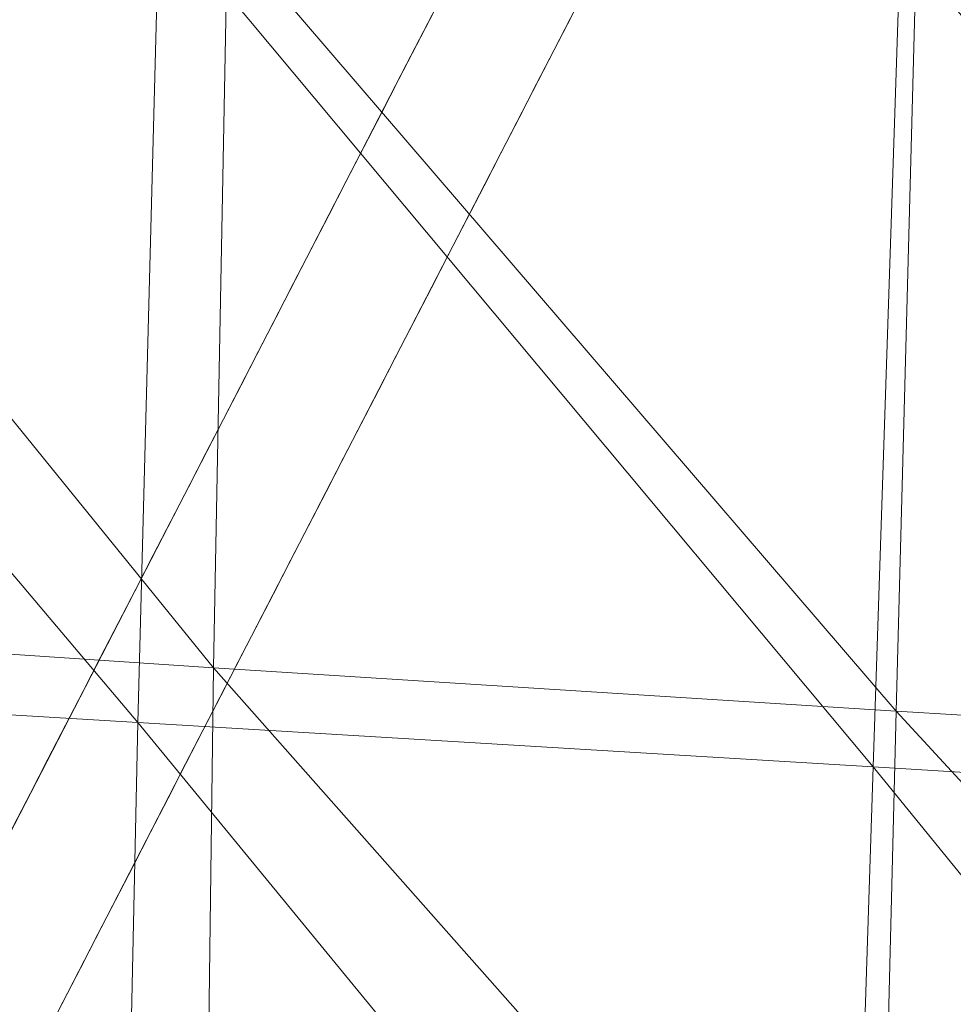
# Model space of a CAD drawing. Units: inches. Extents: x 0 to 204, y 0 to 264.
# Drawn here: x 90 to 91, y 156 to 157 of the extents above; entities that cross this region are included whole.
import ezdxf

# ---------------------------------------------------------------- set-up
doc = ezdxf.new("R2010")
doc.units = ezdxf.units.IN
doc.header["$MEASUREMENT"] = 0
doc.layers.get('0').update_dxf_attribs({"color": 10})

# ---------------------------------------------------------------- blocks, each defined once
blk = doc.blocks.new('CIAO-5UW-3D')
at = {"lineweight": 18}
for points, invisible_edges in [([(-4.9389, -7.92554, 28.31298), (-5.88835, -6.86485, 28.31298), (-7.52691, -8.47409, 28.31298), (-6.57746, -9.53479, 28.31298)], 5), ([(-7.04269, -8.50121, 18.30324), (-6.23886, -7.54428, 21.63982), (-6.41412, -7.88399, 18.30323)], 13), ([(-6.16734, -7.58425, 21.27783), (-6.1187, -8.11678, 18.3112), (-6.3521, -7.94239, 17.76026)], 3), ([(-6.4076, -7.87135, 18.42742), (-6.39606, -7.84898, 18.6471), (-6.37971, -7.8446, 18.55602)], 14), ([(-6.33045, -7.8463, 18.55602), (-6.30552, -7.8521, 18.6471), (-6.31706, -7.87447, 18.42742)], 13), ([(-6.41914, -7.89371, 18.20774), (-6.4076, -7.87135, 18.42742), (-6.38123, -7.87428, 18.2265), (-6.43068, -7.91608, 17.98806)], 6), ([(-6.31706, -7.87447, 18.42742), (-6.3286, -7.89683, 18.20774), (-6.34471, -7.86979, 18.31758)], 14), ([(-6.58938, -8.2237, 14.96665), (-7.11748, -8.72932, 15.22368), (-6.41412, -7.88399, 18.30323)], 3), ([(-6.35476, -7.89164, 18.10734), (-6.3286, -7.89683, 18.20774), (-6.34014, -7.9192, 17.98806)], 13), ([(-6.44222, -7.93845, 17.76838), (-6.43068, -7.91608, 17.98806), (-6.41484, -7.91269, 17.8873)], 14), ([(-6.34014, -7.9192, 17.98806), (-6.35168, -7.94157, 17.76838), (-6.36605, -7.91531, 17.87822)], 14), ([(-6.44222, -7.93845, 17.76838), (-6.42733, -7.9369, 17.64946), (-6.45376, -7.96081, 17.5487)], 3), ([(-6.37784, -7.93638, 17.66792), (-6.35168, -7.94157, 17.76838), (-6.36322, -7.96393, 17.5487)], 13), ([(-6.3521, -7.94239, 17.76026), (-6.23336, -8.34555, 16.08779), (-6.53687, -8.30054, 14.24269)], 3), ([(-6.4653, -7.98318, 17.32902), (-6.45376, -7.96081, 17.5487), (-6.4236, -7.9672, 17.31026), (-6.47684, -8.00555, 17.10934)], 6), ([(-6.37476, -7.9863, 17.32902), (-6.38913, -7.96004, 17.43886), (-6.36322, -7.96393, 17.5487)], 3), ([(-6.40117, -7.98124, 17.22665), (-6.37476, -7.9863, 17.32902), (-6.3863, -8.00867, 17.10934)], 13), ([(-6.48837, -8.02791, 16.88966), (-6.47684, -8.00555, 17.10934), (-6.46246, -8.00497, 16.98091)], 14), ([(-6.3863, -8.00867, 17.10934), (-6.39783, -8.03103, 16.88966), (-6.41099, -8.00536, 16.9995)], 14), ([(-6.48837, -8.02791, 16.88966), (-6.474, -8.02737, 16.76089), (-6.49991, -8.05028, 16.66999)], 3), ([(-6.42401, -8.02578, 16.78968), (-6.39783, -8.03103, 16.88966), (-6.40937, -8.0534, 16.66998)], 13), ([(-6.51145, -8.07265, 16.45031), (-6.49991, -8.05028, 16.66999), (-6.48428, -8.04849, 16.55059)], 14), ([(-6.42091, -8.07577, 16.4503), (-6.4334, -8.04586, 16.59601), (-6.40937, -8.0534, 16.66998)], 3), ([(-6.49607, -8.07016, 16.34059), (-6.52299, -8.09501, 16.23063), (-6.51145, -8.07265, 16.45031)], 13), ([(-6.43245, -8.09813, 16.23063), (-6.44781, -8.07379, 16.3217), (-6.42091, -8.07577, 16.4503)], 3), ([(-6.50663, -8.09061, 16.13977), (-6.53453, -8.11738, 16.01095), (-6.52299, -8.09501, 16.23063)], 13), ([(-6.45837, -8.09424, 16.12079), (-6.43245, -8.09813, 16.23063), (-6.44399, -8.1205, 16.01095)], 13), ([(-6.53453, -8.11738, 16.01095), (-6.51964, -8.11584, 15.89203), (-6.54607, -8.13975, 15.79127)], 3), ([(-6.47015, -8.11531, 15.91049), (-6.44399, -8.1205, 16.01095), (-6.45553, -8.14287, 15.79127)], 13), ([(-6.54607, -8.13975, 15.79127), (-6.5133, -8.14421, 15.57159), (-6.55761, -8.16211, 15.57159)], 3), ([(-6.46707, -8.16524, 15.57159), (-6.48144, -8.13898, 15.68143), (-6.45553, -8.14287, 15.79127)], 3), ([(-6.55761, -8.16211, 15.57159), (-6.54323, -8.16155, 15.44298), (-6.56915, -8.18448, 15.35191)], 3), ([(-6.49323, -8.16005, 15.47114), (-6.46707, -8.16524, 15.57159), (-6.47861, -8.1876, 15.35191)], 13), ([(-6.55378, -8.18201, 15.24207), (-6.58069, -8.20684, 15.13223), (-6.56915, -8.18448, 15.35191)], 13), ([(-6.49015, -8.20997, 15.13223), (-6.50452, -8.18371, 15.24207), (-6.47861, -8.1876, 15.35191)], 3), ([(-6.59223, -8.22921, 14.91255), (-6.58069, -8.20684, 15.13223), (-6.56434, -8.20247, 15.04117)], 14), ([(-6.51507, -8.20417, 15.04116), (-6.49015, -8.20997, 15.13223), (-6.50169, -8.23234, 14.91255)], 13), ([(-6.58938, -8.2237, 14.96665), (-6.78337, -8.59972, 11.2735), (-7.25268, -9.01701, 12.13885)], 14), ([(-6.60376, -8.25158, 14.69287), (-6.59223, -8.22921, 14.91255), (-6.56586, -8.23215, 14.71165), (-6.6153, -8.27394, 14.47319)], 6), ([(-6.50169, -8.23234, 14.91255), (-6.51323, -8.2547, 14.69287), (-6.52934, -8.22766, 14.80271)], 14), ([(-6.53939, -8.2495, 14.59248), (-6.51323, -8.2547, 14.69287), (-6.52477, -8.27707, 14.47319)], 13), ([(-6.62684, -8.29631, 14.25352), (-6.6153, -8.27394, 14.47319), (-6.59945, -8.27052, 14.37274)], 14), ([(-6.53631, -8.29944, 14.25351), (-6.55068, -8.27318, 14.36335), (-6.52477, -8.27707, 14.47319)], 3), ([(-6.56123, -8.29363, 14.16245), (-6.53631, -8.29944, 14.25351), (-6.54784, -8.3218, 14.03383)], 13), ([(-6.72136, -8.65813, 10.73053), (-6.53687, -8.30054, 14.24269), (-6.33896, -8.67071, 13.32931)], 14), ([(-6.63838, -8.31868, 14.03384), (-6.62684, -8.29631, 14.25352), (-6.59047, -8.29699, 14.07139)], 14), ([(-6.62656, -8.3324, 13.7459), (-6.66146, -8.36341, 13.59448), (-6.64992, -8.34104, 13.81416), (-6.63838, -8.31868, 14.03384)], 9), ([(-6.59184, -8.3248, 13.81416), (-6.54784, -8.3218, 14.03383), (-6.55938, -8.34417, 13.81416), (-6.57092, -8.36654, 13.59448)], 9), ([(-6.673, -8.38578, 13.3748), (-6.66146, -8.36341, 13.59448), (-6.64242, -8.371, 13.35602), (-6.68454, -8.40814, 13.15512)], 6), ([(-6.58246, -8.3889, 13.3748), (-6.594, -8.41127, 13.15512), (-6.61093, -8.37284, 13.35602), (-6.57092, -8.36654, 13.59448)], 6), ([(-6.69608, -8.43051, 12.93544), (-6.68454, -8.40814, 13.15512), (-6.66522, -8.41568, 12.91666), (-6.70762, -8.45288, 12.71576)], 6), ([(-6.63521, -8.42231, 12.87357), (-6.594, -8.41127, 13.15512), (-6.60554, -8.43364, 12.93544), (-6.61708, -8.456, 12.71576)], 9), ([(-6.62862, -8.47837, 12.49608), (-6.64016, -8.50074, 12.2764), (-6.65709, -8.4623, 12.4773), (-6.61708, -8.456, 12.71576)], 6), ([(-7.52691, -8.47409, 28.31298), (-7.54558, -8.51654, 28.31298), (-7.52987, -8.56016, 28.31298), (-6.57746, -9.53479, 28.31298)], 12), ([(-6.67819, -8.50321, 12.07551), (-6.64016, -8.50074, 12.2764), (-6.6517, -8.5231, 12.05672), (-6.66324, -8.54547, 11.83704)], 9)]:
    blk.add_3dface(points, dxfattribs=dict(at, invisible_edges=invisible_edges))
at = {"lineweight": 9}
mesh = blk.add_polyface(dxfattribs=at)
corners = [(-6.5899, 3.79242, 9.74443), (-6.69922, 3.68685, 9.74443), (-6.68917, 3.67828, 9.81716), (-6.69922, 3.69053, 9.88989), (-6.57985, 3.78385, 9.81716), (-6.5899, 3.7961, 9.88989), (-6.72784, 3.72172, 9.95154), (-6.69922, 3.70924, 10.63125), (-6.57985, 3.80257, 10.55852), (-6.68917, 3.697, 10.55852), (-6.56804, -9.13132, 10.14944), (-6.83932, -8.89175, 10.17996), (-6.82055, -8.87547, 10.13632), (-6.81481, -8.87234, 10.08672), (-6.82283, -8.8828, 10.03712), (-6.57031, -9.13864, 10.05023), (-6.59988, -9.12198, 10.94441), (-6.88907, -8.90144, 10.94851), (-6.85238, -8.86612, 10.93131), (-6.82292, -8.8387, 10.8989), (-6.5704, -9.09455, 10.91203), (-6.80418, -8.82244, 10.85529), (-6.55167, -9.0783, 10.86841), (-6.79845, -8.81933, 10.80569), (-6.55393, -9.08562, 10.7692), (-6.80644, -8.82976, 10.75608), (-6.82718, -8.85246, 10.71246), (-6.57467, -9.10832, 10.72558), (-6.60565, -9.14055, 10.6932), (-6.85817, -8.88471, 10.68012), (3.15417, -1.16243, 27.10566), (-3.14895, -1.16243, 27.10566), (-3.14895, -1.26063, 27.08208), (3.15417, -1.08918, 27.17517), (-3.14895, -1.08918, 27.17517), (3.15417, -1.0605, 27.272), (-3.14895, -1.0605, 27.272), (3.15417, -1.08407, 27.3702), (-3.14895, -1.08407, 27.3702), (3.15417, -1.15359, 27.44345), (-3.14895, -1.15359, 27.44345), (3.15417, -1.25042, 27.47213), (-3.14895, -1.25042, 27.47213), (3.15417, -1.34862, 27.44856), (-3.14895, -1.34862, 27.44856), (3.15417, -1.42187, 27.37905), (-3.14895, -1.42187, 27.37905), (3.15417, -1.45055, 27.28222), (-3.14895, -1.45055, 27.28222), (3.15417, -1.42698, 27.18402), (-3.14895, -1.42698, 27.18402), (3.15417, -1.35746, 27.11076), (-3.14895, -1.35746, 27.11076), (3.15417, -1.26063, 27.08208), (3.15417, -2.72112, 27.21282), (-3.14895, -2.72112, 27.21282), (-3.14895, -2.81932, 27.18925), (3.15417, -2.64787, 27.28234), (-3.14895, -2.64787, 27.28234), (3.15417, -2.61919, 27.37917), (-3.14895, -2.61919, 27.37917), (3.15417, -2.64276, 27.47737), (-3.14895, -2.64276, 27.47737), (3.15417, -2.71228, 27.55062), (-3.14895, -2.71228, 27.55062), (3.15417, -2.80911, 27.5793), (-3.14895, -2.80911, 27.5793), (3.15417, -2.90731, 27.55573), (-3.14895, -2.90731, 27.55573), (3.15417, -2.98056, 27.48621), (-3.14895, -2.98056, 27.48621), (3.15417, -3.00924, 27.38938), (-3.14895, -3.00924, 27.38938), (3.15417, -2.98567, 27.29118), (-3.14895, -2.98567, 27.29118), (3.15417, -2.91615, 27.21793), (-3.14895, -2.91615, 27.21793), (3.15417, -2.81932, 27.18925), (-0.87532, 0.62496, 26.95918), (-0.87532, -5.01804, 27.35377), (-0.77777, -5.01987, 27.3277), (-0.77777, 0.62313, 26.9331), (-0.94672, -5.01306, 27.42501), (-0.94672, 0.62994, 27.03041), (-0.97286, 0.63674, 27.12772), (-0.97286, -5.00626, 27.52232), (-0.94672, 0.64355, 27.22503), (-0.94672, -4.99945, 27.61963), (-0.87532, -4.99447, 27.69086), (-0.87532, 0.64853, 27.29626), (-0.77777, 0.65035, 27.32234), (-0.77777, -4.99265, 27.71694), (-0.68022, 0.64853, 27.29626), (-0.68022, -4.99447, 27.69086), (-0.60881, 0.64355, 27.22503), (-0.60881, -4.99945, 27.61963), (-0.58267, 0.63674, 27.12772), (-0.58267, -5.00626, 27.52232), (-0.60881, 0.62994, 27.03041), (-0.60881, -5.01306, 27.42501), (-0.68022, 0.62496, 26.95918), (-0.68022, -5.01804, 27.35377)]
mesh.append_faces([[corners[k] for k in face] for face in [(3, 4, 2), (7, 8, 9), (10, 11, 12), (16, 17, 18), (24, 23, 25), (28, 26, 29), (78, 80, 81), (82, 78, 83), (83, 85, 82), (84, 87, 85), (88, 86, 89), (90, 88, 89), (92, 91, 90), (94, 93, 92), (95, 96, 97), (97, 98, 99), (100, 99, 98), (81, 101, 100)]], dxfattribs={"vtx0": -1})
mesh.append_faces([[corners[k] for k in face] for face in [(0, 1, 2), (5, 3, 6), (10, 12, 13), (13, 14, 15), (18, 19, 20), (19, 21, 22), (22, 21, 23), (25, 26, 27), (30, 31, 32), (33, 34, 31), (35, 36, 34), (37, 38, 36), (39, 40, 38), (41, 42, 40), (43, 44, 42), (45, 46, 44), (47, 48, 46), (49, 50, 48), (51, 52, 50), (53, 32, 52), (54, 55, 56), (57, 58, 55), (59, 60, 58), (61, 62, 60), (63, 64, 62), (65, 66, 64), (67, 68, 66), (69, 70, 68), (71, 72, 70), (73, 74, 72), (75, 76, 74), (77, 56, 76), (78, 79, 80), (82, 79, 78), (83, 84, 85), (84, 86, 87), (88, 87, 86), (90, 91, 88), (92, 93, 91), (94, 95, 93), (95, 94, 96), (97, 96, 98), (100, 101, 99), (81, 80, 101)]], dxfattribs={"vtx2": -1})
mesh = blk.add_polyface(dxfattribs=at)
corners = [(-6.06904, -7.26247, 29.96879), (-6.04762, -6.72099, 29.99157), (-5.55256, -6.72521, 29.98019), (-5.57393, -7.27454, 29.96095), (-5.59515, -7.82411, 29.91747), (-6.08929, -7.80325, 29.92145), (-5.07388, -7.2882, 29.94546), (-5.09456, -7.84552, 29.90633), (-5.05358, -6.73198, 29.96113), (-5.53181, -6.17388, 29.98293), (-5.03421, -6.17479, 29.96139), (-6.53833, -6.72033, 29.98834), (-6.02614, -6.17615, 29.997), (-6.55892, -7.25286, 29.96294), (-4.55108, -6.7403, 29.94131), (-4.56913, -7.3026, 29.92835), (-5.61547, -8.37622, 29.84205), (-6.10731, -8.34606, 29.8424), (-6.57688, -7.78381, 29.91369), (-5.11508, -8.40607, 29.83568), (-4.58759, -7.86664, 29.89262), (-6.0291, -6.24286, 28.28343), (-6.50357, -6.78258, 28.3368), (-6.04781, -6.78046, 28.30596), (-5.04822, -6.23943, 28.22552), (-5.54638, -6.23902, 28.25352), (-5.56455, -6.78349, 28.27615), (-5.06527, -6.79006, 28.24822), (-6.06443, -7.30493, 28.32344), (-5.5814, -7.31604, 28.29374), (-5.08146, -7.3296, 28.26589), (-5.59728, -7.83491, 28.30404), (-5.09718, -7.85593, 28.27619), (-6.07916, -7.81502, 28.33372), (-6.51928, -7.29756, 28.35419), (-4.56212, -6.79857, 28.22285), (-4.57655, -7.34432, 28.24051), (-6.5318, -7.79718, 28.36449), (-6.0922, -8.30949, 28.33458), (-5.61255, -8.33835, 28.30479), (-5.11282, -8.36698, 28.27685), (-4.59055, -7.87719, 28.25074)]
mesh.append_faces([[corners[k] for k in face] for face in [(0, 1, 2), (0, 2, 3), (4, 5, 0), (4, 0, 3), (4, 3, 6), (4, 6, 7), (3, 2, 8), (3, 8, 6), (1, 9, 2), (2, 10, 8), (11, 12, 1), (5, 13, 0), (0, 11, 1), (6, 8, 14), (7, 6, 15), (16, 5, 4), (16, 4, 7), (17, 18, 5), (19, 7, 20), (21, 22, 23), (24, 25, 26), (24, 26, 27), (25, 21, 23), (25, 23, 26), (26, 23, 28), (26, 28, 29), (27, 26, 29), (27, 29, 30), (30, 29, 31), (30, 31, 32), (28, 33, 31), (28, 31, 29), (22, 28, 23), (34, 33, 28), (35, 27, 30), (36, 30, 32), (37, 38, 33), (33, 38, 39), (33, 39, 31), (31, 40, 32), (41, 32, 40)]])
mesh = blk.add_polyface(dxfattribs=at)
corners = [(-7.933, -7.24358, 29.72287), (-7.91164, -6.74819, 29.73034), (-7.49124, -6.73432, 29.86628), (-7.5107, -7.24362, 29.84803), (-7.94676, -7.73556, 29.70303), (-7.5244, -7.75008, 29.81296), (-7.05588, -7.76601, 29.8817), (-7.04043, -7.24636, 29.92787), (-7.02074, -6.72438, 29.95256), (-8.29077, -7.72203, 29.54685), (-8.27419, -7.24515, 29.55131), (-6.08929, -7.80325, 29.92145), (-6.57688, -7.78381, 29.91369), (-6.55892, -7.25286, 29.96294), (-6.06904, -7.26247, 29.96879), (-6.53833, -6.72033, 29.98834), (-7.52899, -8.26094, 29.75467), (-7.61095, -6.83169, 28.42391), (-7.62187, -7.30909, 28.44134), (-7.30376, -7.3004, 28.41483), (-7.2911, -6.80963, 28.39746), (-6.93553, -7.29552, 28.38502), (-6.92122, -6.79169, 28.36769), (-7.30971, -7.77269, 28.42574), (-6.94506, -7.78264, 28.3955), (-7.62411, -7.76613, 28.45274), (-8.0932, -6.86974, 28.45809), (-8.10114, -7.32571, 28.4755), (-7.88815, -7.31849, 28.46229), (-7.87886, -6.85319, 28.44481), (-7.88693, -7.76178, 28.47406), (-8.09713, -7.75852, 28.48739), (-6.51928, -7.29756, 28.35419), (-6.50357, -6.78258, 28.3368), (-6.06443, -7.30493, 28.32344), (-6.5318, -7.79718, 28.36449), (-6.07916, -7.81502, 28.33372), (-7.61613, -8.20608, 28.45662), (-7.87314, -8.18772, 28.47889), (-7.30799, -8.22829, 28.42847)]
mesh.append_faces([[corners[k] for k in face] for face in [(0, 1, 2), (0, 2, 3), (4, 0, 3), (4, 3, 5), (6, 5, 3), (6, 3, 7), (3, 2, 8), (3, 8, 7), (9, 0, 4), (10, 1, 0), (11, 12, 13), (14, 13, 15), (13, 7, 8), (13, 8, 15), (12, 6, 7), (12, 7, 13), (16, 4, 5), (17, 18, 19), (17, 19, 20), (20, 19, 21), (20, 21, 22), (19, 23, 24), (19, 24, 21), (18, 25, 23), (18, 23, 19), (26, 27, 28), (26, 28, 29), (29, 28, 18), (29, 18, 17), (28, 30, 25), (28, 25, 18), (27, 31, 30), (27, 30, 28), (22, 21, 32), (22, 32, 33), (33, 32, 34), (32, 35, 36), (21, 24, 35), (21, 35, 32), (30, 37, 25), (31, 38, 30), (25, 39, 23)]])
mesh = blk.add_polyface(dxfattribs=at)
corners = [(-7.52484, -8.76808, 29.6665), (-7.93793, -8.72892, 29.59811), (-7.94859, -8.23371, 29.66415), (-7.52899, -8.26094, 29.75467), (-7.06869, -8.80634, 29.70211), (-7.06488, -8.2884, 29.80802), (-7.5244, -7.75008, 29.81296), (-7.05588, -7.76601, 29.8817), (-7.94676, -7.73556, 29.70303), (-8.29264, -8.20606, 29.52597), (-6.1249, -8.88472, 29.72871), (-6.60215, -8.84525, 29.72087), (-6.59073, -8.31678, 29.83416), (-6.10731, -8.34606, 29.8424), (-6.57688, -7.78381, 29.91369), (-7.84696, -8.58679, 28.47238), (-7.56884, -8.99337, 28.423), (-7.59777, -8.61859, 28.44829), (-8.04615, -8.56334, 28.48709), (-8.00002, -8.91753, 28.46664), (-7.80851, -8.94945, 28.45015), (-7.88693, -7.76178, 28.47406), (-7.87314, -8.18772, 28.47889), (-7.61613, -8.20608, 28.45662), (-8.07866, -8.17404, 28.49262), (-8.09713, -7.75852, 28.48739), (-7.29813, -8.65603, 28.41795), (-7.30799, -8.22829, 28.42847), (-7.62411, -7.76613, 28.45274), (-7.30971, -7.77269, 28.42574), (-6.94935, -8.25352, 28.39721), (-6.94506, -7.78264, 28.3955), (-6.94785, -8.69621, 28.38465), (-7.27967, -9.04475, 28.38907), (-6.94, -9.09876, 28.35235), (-6.5411, -8.2809, 28.36563), (-6.54689, -8.7362, 28.35174), (-6.10375, -8.77539, 28.31983), (-6.5318, -7.79718, 28.36449), (-6.0922, -8.30949, 28.33458), (-8.23223, -8.16582, 28.49522), (-8.1957, -8.55096, 28.48928), (-8.14452, -8.90215, 28.46865)]
mesh.append_faces([[corners[k] for k in face] for face in [(0, 1, 2), (0, 2, 3), (4, 0, 3), (4, 3, 5), (5, 3, 6), (5, 6, 7), (3, 2, 8), (1, 9, 2), (9, 8, 2), (10, 11, 12), (13, 12, 14), (12, 5, 7), (12, 7, 14), (11, 4, 5), (11, 5, 12), (15, 16, 17), (18, 19, 20), (18, 20, 15), (21, 22, 23), (22, 15, 17), (22, 17, 23), (24, 18, 15), (24, 15, 22), (25, 24, 22), (23, 17, 26), (23, 26, 27), (28, 23, 27), (29, 27, 30), (29, 30, 31), (27, 26, 32), (27, 32, 30), (17, 33, 26), (26, 34, 32), (35, 36, 37), (30, 32, 36), (30, 36, 35), (31, 30, 35), (31, 35, 38), (38, 35, 39), (40, 18, 24), (41, 42, 19), (41, 19, 18)]])
mesh = blk.add_polyface(dxfattribs=at)
corners = [(-5.66034, -9.46333, 29.58283), (-6.14389, -9.41308, 29.57746), (-6.1249, -8.88472, 29.72871), (-5.63662, -8.92468, 29.73154), (-5.68775, -9.98912, 29.38296), (-6.16562, -9.92878, 29.37867), (-5.16128, -9.51147, 29.58475), (-5.18909, -10.04607, 29.38515), (-5.13685, -8.9635, 29.72974), (-5.61547, -8.37622, 29.84205), (-6.10731, -8.34606, 29.8424), (-6.08929, -7.80325, 29.92145), (-5.11508, -8.40607, 29.83568), (-5.09456, -7.84552, 29.90633), (-6.59073, -8.31678, 29.83416), (-6.61284, -9.36271, 29.57033), (-6.60215, -8.84525, 29.72087), (-6.5411, -8.2809, 28.36563), (-6.10375, -8.77539, 28.31983), (-6.0922, -8.30949, 28.33458), (-5.61255, -8.33835, 28.30479), (-5.62779, -8.81315, 28.28943), (-5.12916, -8.84934, 28.26098), (-5.11282, -8.36698, 28.27685), (-5.59728, -7.83491, 28.30404), (-6.11398, -9.19976, 28.2832), (-5.64362, -9.24608, 28.2514), (-5.147, -9.28965, 28.22172), (-5.66052, -9.62457, 28.18419), (-5.16702, -9.6753, 28.15227), (-6.12298, -9.57015, 28.21857), (-6.54689, -8.7362, 28.35174), (-6.54891, -9.15054, 28.31695), (-6.54683, -9.51174, 28.25547), (-6.13086, -9.87409, 28.11978), (-6.54034, -9.80762, 28.16152), (-6.13877, -10.12029, 28.00041), (-5.69834, -10.18895, 27.957), (-5.679, -9.93601, 28.08131), (-5.18994, -9.99368, 28.04581), (-5.21406, -10.253, 27.91719)]
mesh.append_faces([[corners[k] for k in face] for face in [(0, 1, 2), (0, 2, 3), (4, 5, 1), (4, 1, 0), (4, 0, 6), (4, 6, 7), (6, 0, 3), (6, 3, 8), (9, 10, 11), (3, 2, 10), (3, 10, 9), (8, 3, 9), (8, 9, 12), (9, 13, 12), (2, 14, 10), (5, 15, 1), (1, 16, 2), (17, 18, 19), (20, 21, 22), (20, 22, 23), (19, 18, 21), (19, 21, 20), (24, 20, 23), (18, 25, 26), (18, 26, 21), (21, 26, 27), (21, 27, 22), (26, 28, 29), (26, 29, 27), (25, 30, 28), (25, 28, 26), (31, 25, 18), (32, 30, 25), (33, 34, 30), (35, 36, 34), (34, 36, 37), (34, 37, 38), (30, 34, 38), (30, 38, 28), (28, 38, 39), (28, 39, 29), (38, 40, 39)]])
mesh = blk.add_polyface(dxfattribs=at)
corners = [(-5.04872, -7.98635, 25.88346), (-5.04923, -7.98688, 25.89401), (-5.02759, -7.97127, 25.89696), (-4.92593, -7.8572, 28.2559), (-5.03185, -7.97007, 25.87221), (-5.04003, -7.97794, 25.87257), (-5.04064, -7.96286, 25.85447), (-5.04565, -7.98337, 25.87631), (-4.9469, -7.86182, 28.25591), (-5.07043, -7.99168, 25.89185), (-6.19063, -11.03507, 11.73155), (-5.37171, -10.05781, 11.71991), (0.00261, -10.05781, 11.71991), (0.00261, -10.08485, 10.57619), (-5.39945, -10.09294, 10.23485), (-6.22237, -11.0746, 10.24923), (0.00261, -11.06564, 10.58557), (0.00261, -11.09306, 10.59016), (-6.23597, -11.10207, 10.25313), (0.00261, -11.11242, 10.60159), (-6.25208, -11.12147, 10.26367), (-6.2707, -11.13283, 10.28084), (0.00261, -11.12373, 10.61988), (-6.29183, -11.13613, 10.30464), (0.00261, -11.12699, 10.64503), (0.00261, -11.06261, 11.72831), (-6.20964, -11.06261, 11.72831), (-6.22797, -11.0825, 11.71785), (0.00261, -11.0825, 11.71785), (-6.24561, -11.09474, 11.70016), (0.00261, -11.09474, 11.70016), (0.00261, -11.09934, 11.67525), (-6.26259, -11.09934, 11.67525), (-5.36002, -10.03045, 11.71601), (-5.35057, -10.01109, 11.70508), (0.00261, -10.03045, 11.71601), (-5.34334, -9.99975, 11.68711), (0.00261, -10.01109, 11.70508), (-5.33835, -9.99641, 11.66211), (0.00261, -9.99975, 11.68711), (0.00261, -10.02062, 10.63101), (-5.36371, -10.02858, 10.29194), (-5.37133, -10.0331, 10.26683), (0.00261, -10.02513, 10.60615), (-5.37983, -10.04534, 10.24894), (0.00261, -10.05725, 10.57874), (-5.3892, -10.06529, 10.23828)]
mesh.append_faces([[corners[k] for k in face] for face in [(0, 1, 2), (3, 2, 1), (4, 5, 2), (5, 4, 6), (5, 7, 2), (7, 0, 2), (8, 1, 9), (13, 14, 15), (13, 15, 16), (17, 16, 15), (17, 15, 18), (19, 17, 18), (19, 18, 20), (19, 20, 21), (19, 21, 22), (22, 21, 23), (22, 23, 24), (10, 25, 26), (40, 41, 42), (43, 42, 44), (45, 44, 46), (13, 46, 14)]])
mesh.append_faces([[corners[k] for k in face] for face in [(27, 25, 28), (29, 28, 30), (29, 31, 32), (32, 24, 23), (33, 12, 11), (34, 35, 33), (36, 37, 34), (38, 39, 36), (40, 38, 41)]], dxfattribs={"vtx0": -1})
mesh.append_faces([[corners[k] for k in face] for face in [(10, 11, 12), (27, 26, 25), (29, 27, 28), (29, 30, 31), (32, 31, 24)]], dxfattribs={"vtx2": -1})

msp = doc.modelspace()

# ---------------------------------------------------------------- linework, layer by layer
at = {"lineweight": 18, "invisible_edges": 15}
for points in [[(90.48357, 157.19773, 21.63982), (89.67975, 156.24079, 18.30324), (90.16623, 156.96989, 23.30811)], [(90.5551, 157.15776, 21.27783), (90.84879, 157.16602, 23.38507), (90.78084, 156.77063, 20.45393), (90.60374, 156.62522, 18.3112)], [(89.67975, 156.24079, 18.30324), (89.70224, 156.50527, 23.12982), (90.16623, 156.96989, 23.30811)], [(90.16623, 156.96989, 23.30811), (89.70224, 156.50527, 23.12982), (89.86373, 156.92416, 28.31298)], [(90.34121, 156.86773, 18.2265), (90.31484, 156.87066, 18.42742), (90.34273, 156.89741, 18.55602)], [(90.34273, 156.89741, 18.55602), (90.36275, 156.89235, 18.46495), (90.34121, 156.86773, 18.2265)], [(90.37773, 156.87222, 18.31758), (90.34121, 156.86773, 18.2265), (90.36275, 156.89235, 18.46495)], [(90.39199, 156.89571, 18.55602), (90.37773, 156.87222, 18.31758), (90.36275, 156.89235, 18.46495)], [(90.40538, 156.86754, 18.42742), (90.37773, 156.87222, 18.31758), (90.39199, 156.89571, 18.55602)], [(90.37773, 156.87222, 18.31758), (90.36768, 156.85037, 18.10734), (90.34121, 156.86773, 18.2265)], [(90.39384, 156.84517, 18.20774), (90.36768, 156.85037, 18.10734), (90.37773, 156.87222, 18.31758)], [(90.34121, 156.86773, 18.2265), (90.3076, 156.82932, 17.8873), (90.29176, 156.82593, 17.98806)], [(90.3377, 156.84379, 17.98806), (90.3076, 156.82932, 17.8873), (90.34121, 156.86773, 18.2265)], [(90.34121, 156.86773, 18.2265), (90.36768, 156.85037, 18.10734), (90.3377, 156.84379, 17.98806)], [(90.30831, 156.85802, 18.30323), (89.60496, 156.01268, 15.22368), (89.67975, 156.24079, 18.30324)], [(90.36768, 156.85037, 18.10734), (90.35638, 156.8267, 17.87822), (90.3377, 156.84379, 17.98806)], [(90.3823, 156.82281, 17.98806), (90.35638, 156.8267, 17.87822), (90.36768, 156.85037, 18.10734)], [(90.32453, 156.82146, 17.76838), (90.3076, 156.82932, 17.8873), (90.3377, 156.84379, 17.98806)], [(90.35638, 156.8267, 17.87822), (90.32453, 156.82146, 17.76838), (90.3377, 156.84379, 17.98806)], [(90.29511, 156.8051, 17.64946), (90.28022, 156.80356, 17.76838), (90.3076, 156.82932, 17.8873)], [(90.3076, 156.82932, 17.8873), (90.32453, 156.82146, 17.76838), (90.29511, 156.8051, 17.64946)], [(90.32453, 156.82146, 17.76838), (90.31462, 156.79906, 17.5487), (90.29511, 156.8051, 17.64946)], [(90.32453, 156.82146, 17.76838), (90.3446, 156.80563, 17.66792), (90.31462, 156.79906, 17.5487)], [(90.32453, 156.82146, 17.76838), (90.35638, 156.8267, 17.87822), (90.3446, 156.80563, 17.66792)], [(90.3446, 156.80563, 17.66792), (90.35638, 156.8267, 17.87822), (90.37076, 156.80044, 17.76838)], [(90.26868, 156.78119, 17.5487), (90.29511, 156.8051, 17.64946), (90.29884, 156.77481, 17.31026)], [(90.29884, 156.77481, 17.31026), (90.29511, 156.8051, 17.64946), (90.31462, 156.79906, 17.5487)], [(90.33331, 156.78196, 17.43886), (90.31462, 156.79906, 17.5487), (90.3446, 156.80563, 17.66792)], [(90.33331, 156.78196, 17.43886), (90.3446, 156.80563, 17.66792), (90.35922, 156.77807, 17.5487)], [(90.33331, 156.78196, 17.43886), (90.29884, 156.77481, 17.31026), (90.31462, 156.79906, 17.5487)], [(90.60374, 156.62522, 18.3112), (90.48907, 156.39645, 16.08779), (90.37033, 156.79961, 17.76026)], [(90.29884, 156.77481, 17.31026), (90.33331, 156.78196, 17.43886), (90.32127, 156.76077, 17.22665)], [(90.34768, 156.7557, 17.32902), (90.32127, 156.76077, 17.22665), (90.33331, 156.78196, 17.43886)], [(90.29884, 156.77481, 17.31026), (90.25998, 156.73703, 16.98091), (90.2456, 156.73646, 17.10934)], [(90.28957, 156.7505, 17.07181), (90.25998, 156.73703, 16.98091), (90.29884, 156.77481, 17.31026)], [(90.28957, 156.7505, 17.07181), (90.29884, 156.77481, 17.31026), (90.32127, 156.76077, 17.22665)], [(90.79275, 156.3502, 17.92635), (90.60374, 156.62522, 18.3112), (90.78084, 156.77063, 20.45393)], [(90.32127, 156.76077, 17.22665), (90.31144, 156.73664, 16.9995), (90.28957, 156.7505, 17.07181)], [(90.33614, 156.73334, 17.10934), (90.31144, 156.73664, 16.9995), (90.32127, 156.76077, 17.22665)], [(90.27745, 156.73008, 16.8709), (90.25998, 156.73703, 16.98091), (90.28957, 156.7505, 17.07181)], [(90.27745, 156.73008, 16.8709), (90.28957, 156.7505, 17.07181), (90.31144, 156.73664, 16.9995)], [(90.24843, 156.71463, 16.76089), (90.23406, 156.71409, 16.88966), (90.25998, 156.73703, 16.98091)], [(90.27745, 156.73008, 16.8709), (90.24843, 156.71463, 16.76089), (90.25998, 156.73703, 16.98091)], [(90.27745, 156.73008, 16.8709), (90.31144, 156.73664, 16.9995), (90.29843, 156.71623, 16.78968)], [(90.29843, 156.71623, 16.78968), (90.31144, 156.73664, 16.9995), (90.3246, 156.71097, 16.88966)], [(90.27745, 156.73008, 16.8709), (90.26846, 156.70959, 16.66999), (90.24843, 156.71463, 16.76089)], [(90.29843, 156.71623, 16.78968), (90.26846, 156.70959, 16.66999), (90.27745, 156.73008, 16.8709)], [(90.22252, 156.69173, 16.66999), (90.24843, 156.71463, 16.76089), (90.23816, 156.69352, 16.55059)], [(90.24843, 156.71463, 16.76089), (90.26846, 156.70959, 16.66999), (90.23816, 156.69352, 16.55059)], [(90.28903, 156.69615, 16.59601), (90.26846, 156.70959, 16.66999), (90.29843, 156.71623, 16.78968)], [(90.28903, 156.69615, 16.59601), (90.29843, 156.71623, 16.78968), (90.31306, 156.6886, 16.66998)], [(90.26026, 156.68702, 16.45031), (90.23816, 156.69352, 16.55059), (90.26846, 156.70959, 16.66999)], [(90.26026, 156.68702, 16.45031), (90.26846, 156.70959, 16.66999), (90.28903, 156.69615, 16.59601)], [(90.21099, 156.66936, 16.45031), (90.23816, 156.69352, 16.55059), (90.22637, 156.67184, 16.34059)], [(90.26026, 156.68702, 16.45031), (90.22637, 156.67184, 16.34059), (90.23816, 156.69352, 16.55059)], [(90.27463, 156.66822, 16.3217), (90.26026, 156.68702, 16.45031), (90.28903, 156.69615, 16.59601)], [(90.28903, 156.69615, 16.59601), (90.30152, 156.66624, 16.4503), (90.27463, 156.66822, 16.3217)], [(90.22637, 156.67184, 16.34059), (90.26026, 156.68702, 16.45031), (90.24539, 156.66486, 16.23063)], [(90.24539, 156.66486, 16.23063), (90.26026, 156.68702, 16.45031), (90.27463, 156.66822, 16.3217)], [(90.19945, 156.64699, 16.23063), (90.22637, 156.67184, 16.34059), (90.21581, 156.6514, 16.13977)], [(90.22637, 156.67184, 16.34059), (90.24539, 156.66486, 16.23063), (90.21581, 156.6514, 16.13977)], [(90.24539, 156.66486, 16.23063), (90.23222, 156.64253, 16.01095), (90.21581, 156.6514, 16.13977)], [(90.26407, 156.64776, 16.12079), (90.23222, 156.64253, 16.01095), (90.24539, 156.66486, 16.23063)], [(90.26407, 156.64776, 16.12079), (90.24539, 156.66486, 16.23063), (90.27463, 156.66822, 16.3217)], [(90.28999, 156.64387, 16.23063), (90.26407, 156.64776, 16.12079), (90.27463, 156.66822, 16.3217)], [(90.20279, 156.62617, 15.89203), (90.18791, 156.62463, 16.01095), (90.21581, 156.6514, 16.13977)], [(90.20279, 156.62617, 15.89203), (90.21581, 156.6514, 16.13977), (90.23222, 156.64253, 16.01095)], [(90.26407, 156.64776, 16.12079), (90.25229, 156.62669, 15.91049), (90.23222, 156.64253, 16.01095)], [(90.27845, 156.6215, 16.01095), (90.25229, 156.62669, 15.91049), (90.26407, 156.64776, 16.12079)], [(90.20279, 156.62617, 15.89203), (90.23222, 156.64253, 16.01095), (90.22231, 156.62012, 15.79127)], [(90.23222, 156.64253, 16.01095), (90.25229, 156.62669, 15.91049), (90.22231, 156.62012, 15.79127)], [(90.17637, 156.60226, 15.79127), (90.20279, 156.62617, 15.89203), (90.20914, 156.59779, 15.57159)], [(90.20914, 156.59779, 15.57159), (90.20279, 156.62617, 15.89203), (90.22231, 156.62012, 15.79127)], [(90.22231, 156.62012, 15.79127), (90.25229, 156.62669, 15.91049), (90.24099, 156.60303, 15.68143)], [(90.24099, 156.60303, 15.68143), (90.25229, 156.62669, 15.91049), (90.26691, 156.59914, 15.79127)], [(90.24099, 156.60303, 15.68143), (90.20914, 156.59779, 15.57159), (90.22231, 156.62012, 15.79127)], [(90.60374, 156.62522, 18.3112), (90.79275, 156.3502, 17.92635), (90.48907, 156.39645, 16.08779)], [(90.24099, 156.60303, 15.68143), (90.22921, 156.58196, 15.47114), (90.20914, 156.59779, 15.57159)], [(90.25537, 156.57677, 15.57159), (90.22921, 156.58196, 15.47114), (90.24099, 156.60303, 15.68143)], [(90.20914, 156.59779, 15.57159), (90.17921, 156.58045, 15.44298), (90.16483, 156.57989, 15.57159)], [(90.20914, 156.59779, 15.57159), (90.19923, 156.57539, 15.35191), (90.17921, 156.58045, 15.44298)], [(90.20914, 156.59779, 15.57159), (90.22921, 156.58196, 15.47114), (90.19923, 156.57539, 15.35191)], [(90.22921, 156.58196, 15.47114), (90.21792, 156.5583, 15.24207), (90.19923, 156.57539, 15.35191)], [(90.24383, 156.5544, 15.35191), (90.21792, 156.5583, 15.24207), (90.22921, 156.58196, 15.47114)], [(90.17921, 156.58045, 15.44298), (90.16866, 156.56, 15.24207), (90.15329, 156.55753, 15.35191)], [(90.16866, 156.56, 15.24207), (90.17921, 156.58045, 15.44298), (90.19923, 156.57539, 15.35191)], [(90.16866, 156.56, 15.24207), (90.19923, 156.57539, 15.35191), (90.18868, 156.55493, 15.151)], [(90.18868, 156.55493, 15.151), (90.19923, 156.57539, 15.35191), (90.21792, 156.5583, 15.24207)], [(90.14175, 156.53516, 15.13223), (90.16866, 156.56, 15.24207), (90.1581, 156.53954, 15.04117)], [(90.18868, 156.55493, 15.151), (90.1581, 156.53954, 15.04117), (90.16866, 156.56, 15.24207)], [(90.1581, 156.53954, 15.04117), (90.18868, 156.55493, 15.151), (90.17812, 156.53448, 14.9501)], [(90.20736, 156.53784, 15.04116), (90.17812, 156.53448, 14.9501), (90.18868, 156.55493, 15.151)], [(90.21792, 156.5583, 15.24207), (90.20736, 156.53784, 15.04116), (90.18868, 156.55493, 15.151)], [(90.20736, 156.53784, 15.04116), (90.21792, 156.5583, 15.24207), (90.23229, 156.53204, 15.13223)], [(90.15658, 156.50986, 14.71165), (90.13021, 156.51279, 14.91255), (90.1581, 156.53954, 15.04117)], [(90.1581, 156.53954, 15.04117), (90.17812, 156.53448, 14.9501), (90.15658, 156.50986, 14.71165)], [(90.20736, 156.53784, 15.04116), (90.1931, 156.51435, 14.80271), (90.17812, 156.53448, 14.9501)], [(90.22075, 156.50967, 14.91255), (90.1931, 156.51435, 14.80271), (90.20736, 156.53784, 15.04116)], [(90.1931, 156.51435, 14.80271), (90.15658, 156.50986, 14.71165), (90.17812, 156.53448, 14.9501)], [(89.60496, 156.01268, 15.22368), (90.13305, 156.5183, 14.96665), (89.46976, 155.72499, 12.13885)], [(90.15658, 156.50986, 14.71165), (90.12299, 156.47148, 14.37274), (90.10713, 156.46806, 14.47319)], [(90.15307, 156.48592, 14.47319), (90.12299, 156.47148, 14.37274), (90.15658, 156.50986, 14.71165)], [(90.15658, 156.50986, 14.71165), (90.18305, 156.4925, 14.59248), (90.15307, 156.48592, 14.47319)], [(90.1931, 156.51435, 14.80271), (90.18305, 156.4925, 14.59248), (90.15658, 156.50986, 14.71165)], [(90.20921, 156.4873, 14.69287), (90.18305, 156.4925, 14.59248), (90.1931, 156.51435, 14.80271)], [(90.17176, 156.46883, 14.36335), (90.15307, 156.48592, 14.47319), (90.18305, 156.4925, 14.59248)], [(90.19767, 156.46494, 14.47319), (90.17176, 156.46883, 14.36335), (90.18305, 156.4925, 14.59248)], [(90.14252, 156.46547, 14.27229), (90.13197, 156.44501, 14.07139), (90.12299, 156.47148, 14.37274), (90.15307, 156.48592, 14.47319)], [(90.14252, 156.46547, 14.27229), (90.15307, 156.48592, 14.47319), (90.17176, 156.46883, 14.36335)], [(90.12299, 156.47148, 14.37274), (90.13197, 156.44501, 14.07139), (90.0956, 156.44569, 14.25352)], [(90.16121, 156.44837, 14.16245), (90.13197, 156.44501, 14.07139), (90.14252, 156.46547, 14.27229)], [(90.17176, 156.46883, 14.36335), (90.16121, 156.44837, 14.16245), (90.14252, 156.46547, 14.27229)], [(90.16121, 156.44837, 14.16245), (90.17176, 156.46883, 14.36335), (90.18613, 156.44257, 14.25351)], [(90.09588, 156.4096, 13.7459), (90.08406, 156.42333, 14.03384), (90.13197, 156.44501, 14.07139)], [(90.09588, 156.4096, 13.7459), (90.13197, 156.44501, 14.07139), (90.13059, 156.4172, 13.81416)], [(90.17459, 156.4202, 14.03383), (90.13059, 156.4172, 13.81416), (90.16121, 156.44837, 14.16245)], [(90.13059, 156.4172, 13.81416), (90.13197, 156.44501, 14.07139), (90.16121, 156.44837, 14.16245)], [(90.38348, 156.0713, 13.32931), (90.18556, 156.44147, 14.24269), (90.48907, 156.39645, 16.08779)], [(90.09588, 156.4096, 13.7459), (90.13059, 156.4172, 13.81416), (90.10494, 156.39263, 13.55692)], [(90.13059, 156.4172, 13.81416), (90.15152, 156.37547, 13.59448), (90.10494, 156.39263, 13.55692)], [(90.06098, 156.37859, 13.59448), (90.09588, 156.4096, 13.7459), (90.10494, 156.39263, 13.55692)], [(90.69301, 155.97408, 14.89241), (90.38348, 156.0713, 13.32931), (90.48907, 156.39645, 16.08779)], [(90.79275, 156.3502, 17.92635), (90.69301, 155.97408, 14.89241), (90.48907, 156.39645, 16.08779)], [(90.08002, 156.37101, 13.35602), (90.06098, 156.37859, 13.59448), (90.10494, 156.39263, 13.55692)], [(90.1115, 156.36917, 13.35602), (90.08002, 156.37101, 13.35602), (90.10494, 156.39263, 13.55692)], [(90.10494, 156.39263, 13.55692), (90.15152, 156.37547, 13.59448), (90.1115, 156.36917, 13.35602)], [(90.0379, 156.33386, 13.15512), (90.08002, 156.37101, 13.35602), (90.08384, 156.35172, 13.15512)], [(90.08002, 156.37101, 13.35602), (90.1115, 156.36917, 13.35602), (90.08384, 156.35172, 13.15512)], [(90.1115, 156.36917, 13.35602), (90.12844, 156.33074, 13.15512), (90.08384, 156.35172, 13.15512)], [(90.05722, 156.32633, 12.91666), (90.0379, 156.33386, 13.15512), (90.08384, 156.35172, 13.15512)], [(90.08384, 156.35172, 13.15512), (90.08722, 156.31969, 12.87357), (90.05722, 156.32633, 12.91666)], [(90.08384, 156.35172, 13.15512), (90.12844, 156.33074, 13.15512), (90.08722, 156.31969, 12.87357)], [(90.01482, 156.28913, 12.71576), (90.05722, 156.32633, 12.91666), (90.05879, 156.30316, 12.6782)], [(90.05879, 156.30316, 12.6782), (90.05722, 156.32633, 12.91666), (90.08722, 156.31969, 12.87357)], [(90.08722, 156.31969, 12.87357), (90.10536, 156.286, 12.71576), (90.05879, 156.30316, 12.6782)], [(90.03386, 156.28154, 12.4773), (90.01482, 156.28913, 12.71576), (90.05879, 156.30316, 12.6782)], [(90.06535, 156.2797, 12.4773), (90.03386, 156.28154, 12.4773), (90.05879, 156.30316, 12.6782)], [(90.05879, 156.30316, 12.6782), (90.10536, 156.286, 12.71576), (90.06535, 156.2797, 12.4773)], [(90.03386, 156.28154, 12.4773), (90.06535, 156.2797, 12.4773), (90.03768, 156.26226, 12.2764)], [(90.06535, 156.2797, 12.4773), (90.08228, 156.24127, 12.2764), (90.03768, 156.26226, 12.2764)], [(90.08228, 156.24127, 12.2764), (90.04424, 156.23879, 12.07551), (90.03768, 156.26226, 12.2764)]]:
    msp.add_3dface(points, dxfattribs=at)

# ---------------------------------------------------------------- block references
msp.add_blockref('CIAO-5UW-3D', (96.72244, 164.74201))

doc.saveas('drawing.dxf')
